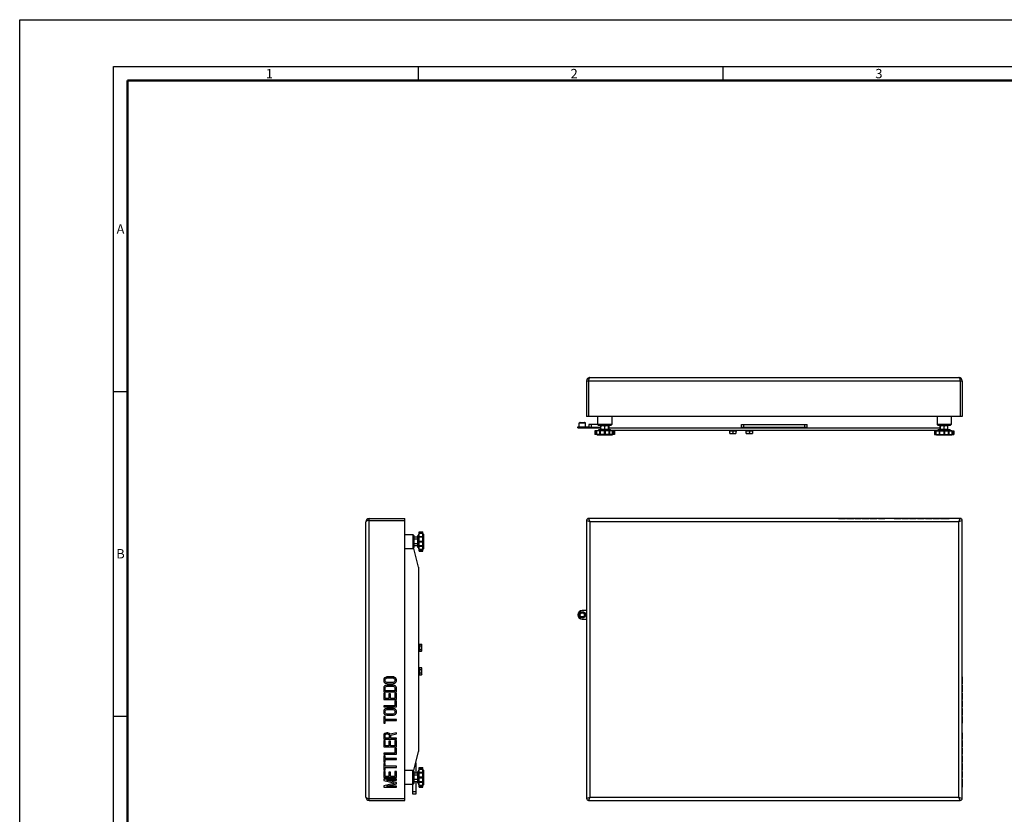
# Model space of a CAD drawing. Units: millimetres. Extents: x 0 to 4200, y 0 to 2970.
# Drawn here: x 0 to 2100, y 1276 to 2970 of the extents above; entities that cross this region are included whole.
import ezdxf

# ---------------------------------------------------------------- set-up
doc = ezdxf.new("R2010")
doc.units = ezdxf.units.MM
doc.header["$LTSCALE"] = 10
doc.layers.add('00_COMPONENTS', color=7, linetype='Continuous')
doc.layers.add('AM_BOR', color=7, linetype='Continuous', lineweight=50)
doc.styles.add('Note', font='isocpeur.ttf')

# ---------------------------------------------------------------- blocks, each defined once
blk = doc.blocks.new('MT_ISO_A3')
at = {"layer": 'AM_BOR', "lineweight": 25}
for p, q in [((20, 287), (410, 287)), ((20, 10), (20, 287)), ((85, 287), (85, 284)), ((150, 287), (150, 284)), ((20, 217.75), (23, 217.75)), ((20, 148.5), (23, 148.5))]:
    blk.add_line(p, q, dxfattribs=at)
at = {"layer": 'AM_BOR', "lineweight": 50}
for p, q in [((23, 284), (407, 284)), ((23, 13), (23, 284))]:
    blk.add_line(p, q, dxfattribs=at)
at = {"layer": 'Defpoints', "lineweight": 25}
for p, q in [((0, 0), (0, 297)), ((0, 297), (420, 297))]:
    blk.add_line(p, q, dxfattribs=at)
at = {"layer": 'AM_BOR', "lineweight": 25, "char_height": 2, "style": 'Note'}
for s, insert, attachment_point in [('\\fISOCPEUR|b0|i0;\\H2.0000;1', (52.5, 285.5), 4), ('\\fISOCPEUR|b0|i0;\\H2.0000;2', (117.5, 285.5), 4), ('\\fISOCPEUR|b0|i0;\\H2.0000;3', (182.5, 285.5), 4), ('\\fISOCPEUR|b0|i0;\\H2.0000;A', (21.5, 252.37), 5), ('\\fISOCPEUR|b0|i0;\\H2.0000;B', (21.5, 183.12), 5)]:
    blk.add_mtext(s, dxfattribs=dict(at, insert=insert, attachment_point=attachment_point))

msp = doc.modelspace()

# ---------------------------------------------------------------- linework, layer by layer
at = {"layer": '00_COMPONENTS', "color": 7, "linetype": 'Continuous'}
for p, q in [((1216.2, 2206.9), (2003.2, 2206.9)), ((1209.2, 2199.9), (1209.2, 2123.9)), ((2010.2, 2199.9), (2010.2, 2123.9)), ((2010.2, 2168.9), (2010.3, 2168.9)), ((2010.3, 2168.9), (2010.3, 2141.9)), ((2010.2, 2123.9), (1209.2, 2123.9)), ((1232.7, 2123.9), (1232.7, 2106.6)), ((1262.7, 2123.9), (1262.7, 2106.6)), ((1956.7, 2123.9), (1956.7, 2106.6)), ((1986.7, 2123.9), (1986.7, 2106.6)), ((2010.2, 2141.9), (2010.3, 2141.9)), ((1190.2, 2099.6), (1190.2, 2101.6)), ((1190.2, 2101.6), (1213.7, 2101.6)), ((1193, 2101.6), (1193, 2110.1)), ((1193.5, 2110.6), (1206, 2110.6)), ((1195.2, 2111.2), (1204.2, 2111.2)), ((1206.5, 2101.6), (1206.5, 2110.1)), ((1213.7, 2106.6), (1213.7, 2100.6)), ((1262.7, 2106.6), (1213.7, 2106.6)), ((1239.7, 2100.6), (1213.7, 2100.6)), ((1234.7, 2104.6), (1232.7, 2106.6)), ((1260.7, 2104.6), (1234.7, 2104.6)), ((1239.7, 2096.2), (1239.7, 2104.6)), ((1247.7, 2096.9), (1247.7, 2103.9)), ((1251.7, 2104.6), (1252.5, 2104.5)), ((1255.7, 2096.2), (1255.7, 2104.6)), ((1257.2, 2098), (1257.2, 2104.6)), ((1260.7, 2104.6), (1262.7, 2106.6)), ((1539.7, 2100.6), (1539.7, 2106.6)), ((1539.7, 2106.6), (1679.7, 2106.6)), ((1679.7, 2100.6), (1539.7, 2100.6)), ((1679.7, 2100.6), (1679.7, 2106.6)), ((1986.7, 2106.6), (1956.7, 2106.6)), ((1958.7, 2104.6), (1956.7, 2106.6)), ((1984.7, 2104.6), (1958.7, 2104.6)), ((1963.7, 2096.2), (1963.7, 2104.6)), ((1971.7, 2096.9), (1971.7, 2103.9)), ((1975.7, 2104.6), (1976.5, 2104.5)), ((1979.7, 2096.2), (1979.7, 2104.6)), ((1984.7, 2104.6), (1986.7, 2106.6)), ((1190.2, 2099.6), (1239.2, 2099.6)), ((1226.9, 2093.5), (1226.9, 2085.5)), ((1268.5, 2093.5), (1226.9, 2093.5)), ((1268.5, 2085.5), (1226.9, 2085.5)), ((1227.8, 2085.5), (1227.8, 2093.5)), ((1229.6, 2093.5), (1229.6, 2085.5)), ((1232, 2084.2), (1230.7, 2085.5)), ((1230.8, 2085.5), (1230.8, 2093.5)), ((1231.5, 2093.5), (1232.2, 2094.2)), ((1263.4, 2084.2), (1232, 2084.2)), ((1232.2, 2094.2), (1263.3, 2094.2)), ((1235.2, 2094.2), (1235.2, 2096.2)), ((1235.2, 2096.2), (1260.2, 2096.2)), ((1236.9, 2093.5), (1236.9, 2085.5)), ((1238.5, 2085.5), (1238.5, 2093.5)), ((1246.9, 2093.5), (1246.9, 2085.5)), ((1248.5, 2093.5), (1248.5, 2085.5)), ((1257, 2085.5), (1257, 2093.5)), ((1257.2, 2096.2), (1257.2, 2098)), ((1258.5, 2085.5), (1258.5, 2093.5)), ((1260.2, 2094.2), (1260.2, 2096.2)), ((1260.2, 2094.6), (1959.2, 2094.6)), ((1264, 2093.5), (1263.3, 2094.2)), ((1263.4, 2084.2), (1264.7, 2085.5)), ((1264.7, 2085.5), (1264.7, 2093.5)), ((1265.9, 2085.5), (1265.9, 2093.5)), ((1267.7, 2085.5), (1267.7, 2093.5)), ((1268.5, 2093.5), (1268.5, 2085.5)), ((1513.2, 2093), (1513.2, 2094.6)), ((1513.2, 2093), (1529.2, 2093)), ((1515.4, 2093), (1514.7, 2092.3)), ((1514.7, 2087.7), (1514.7, 2092.3)), ((1527.7, 2092.3), (1514.7, 2092.3)), ((1514.7, 2087.7), (1527.7, 2087.7)), ((1521.2, 2092.3), (1521.2, 2088.3)), ((1527.1, 2093), (1527.7, 2092.3)), ((1527.7, 2092.3), (1527.7, 2087.7)), ((1529.2, 2093), (1529.2, 2094.6)), ((1548.2, 2093), (1548.2, 2094.6)), ((1548.2, 2093), (1564.2, 2093)), ((1550.4, 2093), (1549.7, 2092.3)), ((1562.7, 2092.3), (1549.7, 2092.3)), ((1549.7, 2087.7), (1549.7, 2092.3)), ((1549.7, 2087.7), (1562.7, 2087.7)), ((1556.2, 2092.3), (1556.2, 2088.3)), ((1562.1, 2093), (1562.7, 2092.3)), ((1562.7, 2092.3), (1562.7, 2087.7)), ((1564.2, 2093), (1564.2, 2094.6)), ((1950.9, 2093.5), (1992.5, 2093.5)), ((1950.9, 2093.5), (1950.9, 2085.5)), ((1950.9, 2085.5), (1992.5, 2085.5)), ((1951.8, 2085.5), (1951.8, 2093.5)), ((1953.6, 2093.5), (1953.6, 2085.5)), ((1956, 2084.2), (1954.7, 2085.5)), ((1954.8, 2085.5), (1954.8, 2093.5)), ((1955.5, 2093.5), (1956.2, 2094.2)), ((1987.4, 2084.2), (1956, 2084.2)), ((1956.2, 2094.2), (1987.3, 2094.2)), ((1959.2, 2096.2), (1984.2, 2096.2)), ((1959.2, 2094.2), (1959.2, 2096.2)), ((1960.9, 2093.5), (1960.9, 2085.5)), ((1962.5, 2085.5), (1962.5, 2093.5)), ((1970.9, 2093.5), (1970.9, 2085.5)), ((1972.5, 2093.5), (1972.5, 2085.5)), ((1981, 2085.5), (1981, 2093.5)), ((1982.5, 2085.5), (1982.5, 2093.5)), ((1984.2, 2094.2), (1984.2, 2096.2)), ((1988, 2093.5), (1987.3, 2094.2)), ((1987.4, 2084.2), (1988.7, 2085.5)), ((1988.7, 2085.5), (1988.7, 2093.5)), ((1989.9, 2085.5), (1989.9, 2093.5)), ((1991.7, 2085.5), (1991.7, 2093.5)), ((1992.5, 2093.5), (1992.5, 2085.5)), ((738.4, 1312.4), (738.4, 1899.4)), ((745.4, 1906.4), (821.4, 1906.4)), ((776.4, 1906.4), (776.4, 1906.5)), ((776.4, 1906.5), (803.4, 1906.5)), ((803.4, 1906.4), (803.4, 1906.5)), ((821.4, 1305.4), (821.4, 1906.4)), ((1209.2, 1902.4), (1209.2, 1309.4)), ((2006.2, 1906.4), (1213.2, 1906.4)), ((1746.2, 1906.4), (1746.2, 1906.5)), ((1746.2, 1906.5), (1761.1, 1906.5)), ((1746.5, 1906.4), (1746.5, 1906.5)), ((1746.9, 1906.4), (1746.9, 1906.5)), ((1747.7, 1906.4), (1747.7, 1906.5)), ((1749.3, 1906.4), (1749.3, 1906.5)), ((1750.8, 1906.4), (1750.8, 1906.5)), ((1752.6, 1906.4), (1752.6, 1906.5)), ((1755.6, 1906.4), (1755.6, 1906.5)), ((1757.4, 1906.4), (1757.4, 1906.5)), ((1758.8, 1906.4), (1758.8, 1906.5)), ((1760.2, 1906.4), (1760.2, 1906.5)), ((1760.8, 1906.4), (1760.8, 1906.5)), ((1761.1, 1906.4), (1761.1, 1906.5)), ((1763.7, 1906.4), (1763.7, 1906.5)), ((1763.7, 1906.5), (1779, 1906.5)), ((1764, 1906.4), (1764, 1906.5)), ((1764.5, 1906.4), (1764.5, 1906.5)), ((1765.3, 1906.4), (1765.3, 1906.5)), ((1766.8, 1906.4), (1766.8, 1906.5)), ((1768.3, 1906.4), (1768.3, 1906.5)), ((1770.2, 1906.4), (1770.2, 1906.5)), ((1779, 1906.4), (1779, 1906.5)), ((1780.9, 1906.4), (1780.9, 1906.5)), ((1780.9, 1906.5), (1795, 1906.5)), ((1781.1, 1906.4), (1781.1, 1906.5)), ((1781.8, 1906.4), (1781.8, 1906.5)), ((1781.9, 1906.4), (1781.9, 1906.5)), ((1795, 1906.4), (1795, 1906.5)), ((1797, 1906.4), (1797, 1906.5)), ((1797, 1906.5), (1811.1, 1906.5)), ((1797.2, 1906.4), (1797.2, 1906.5)), ((1808.1, 1906.4), (1808.1, 1906.5)), ((1808.9, 1906.4), (1808.9, 1906.5)), ((1811.1, 1906.4), (1811.1, 1906.5)), ((1813.4, 1906.4), (1813.4, 1906.5)), ((1813.4, 1906.5), (1828.4, 1906.5)), ((1813.7, 1906.4), (1813.7, 1906.5)), ((1814.2, 1906.4), (1814.2, 1906.5)), ((1815, 1906.4), (1815, 1906.5)), ((1816.6, 1906.4), (1816.6, 1906.5)), ((1818.1, 1906.4), (1818.1, 1906.5)), ((1819.9, 1906.4), (1819.9, 1906.5)), ((1822.8, 1906.4), (1822.8, 1906.5)), ((1824.6, 1906.4), (1824.6, 1906.5)), ((1826.1, 1906.4), (1826.1, 1906.5)), ((1827.4, 1906.4), (1827.4, 1906.5)), ((1828.1, 1906.4), (1828.1, 1906.5)), ((1828.4, 1906.4), (1828.4, 1906.5)), ((1831.5, 1906.4), (1831.5, 1906.5)), ((1831.5, 1906.5), (1845.5, 1906.5)), ((1831.6, 1906.4), (1831.6, 1906.5)), ((1845.5, 1906.4), (1845.5, 1906.5)), ((1865, 1906.4), (1865, 1906.5)), ((1865, 1906.5), (1879.9, 1906.5)), ((1866, 1906.4), (1866, 1906.5)), ((1866.1, 1906.4), (1866.1, 1906.5)), ((1866.6, 1906.4), (1866.6, 1906.5)), ((1867.7, 1906.4), (1867.7, 1906.5)), ((1869.3, 1906.4), (1869.3, 1906.5)), ((1871.1, 1906.4), (1871.1, 1906.5)), ((1879.9, 1906.4), (1879.9, 1906.5)), ((1881.9, 1906.4), (1881.9, 1906.5)), ((1881.9, 1906.5), (1896, 1906.5)), ((1882, 1906.4), (1882, 1906.5)), ((1882.7, 1906.4), (1882.7, 1906.5)), ((1882.8, 1906.4), (1882.8, 1906.5)), ((1896, 1906.4), (1896, 1906.5)), ((1897.9, 1906.4), (1897.9, 1906.5)), ((1897.9, 1906.5), (1912, 1906.5)), ((1898.1, 1906.4), (1898.1, 1906.5)), ((1909, 1906.4), (1909, 1906.5)), ((1909.9, 1906.4), (1909.9, 1906.5)), ((1912, 1906.4), (1912, 1906.5)), ((1914.9, 1906.5), (1928.9, 1906.5)), ((1914.9, 1906.4), (1914.9, 1906.5)), ((1915, 1906.4), (1915, 1906.5)), ((1928.9, 1906.4), (1928.9, 1906.5)), ((1931.7, 1906.5), (1945.7, 1906.5)), ((1931.7, 1906.4), (1931.7, 1906.5)), ((1931.8, 1906.4), (1931.8, 1906.5)), ((1945.7, 1906.4), (1945.7, 1906.5)), ((1947.7, 1906.5), (1961.8, 1906.5)), ((1947.7, 1906.4), (1947.7, 1906.5)), ((1947.8, 1906.4), (1947.8, 1906.5)), ((1948.5, 1906.4), (1948.5, 1906.5)), ((1948.6, 1906.4), (1948.6, 1906.5)), ((1961.8, 1906.4), (1961.8, 1906.5)), ((1963.8, 1906.5), (1982.2, 1906.5)), ((1963.8, 1906.4), (1963.8, 1906.5)), ((1964.7, 1906.4), (1964.7, 1906.5)), ((1968, 1906.4), (1968, 1906.5)), ((1972.6, 1906.4), (1972.6, 1906.5)), ((1979, 1906.4), (1979, 1906.5)), ((1982.2, 1906.4), (1982.2, 1906.5)), ((2010.2, 1309.4), (2010.2, 1902.4)), ((821.4, 1872.4), (838.7, 1872.4)), ((838.7, 1872.4), (838.7, 1842.4)), ((840.7, 1870.4), (838.7, 1872.4)), ((840.7, 1870.4), (840.7, 1844.4)), ((849.1, 1844.9), (849.1, 1869.9)), ((851.1, 1869.9), (849.1, 1869.9)), ((851.1, 1872.9), (851.8, 1873.6)), ((851.1, 1841.8), (851.1, 1872.9)), ((851.8, 1836.6), (851.8, 1878.2)), ((851.8, 1878.2), (859.8, 1878.2)), ((859.8, 1877.3), (851.8, 1877.3)), ((851.8, 1875.5), (859.8, 1875.5)), ((859.8, 1874.3), (851.8, 1874.3)), ((859.8, 1836.6), (859.8, 1878.2)), ((859.8, 1874.4), (861.1, 1873.1)), ((861.1, 1873.1), (861.1, 1841.7)), ((841.4, 1866.6), (840.7, 1865.4)), ((841.4, 1848.1), (840.7, 1849.4)), ((848.4, 1866.6), (841.4, 1866.6)), ((848.4, 1862), (841.4, 1862)), ((848.4, 1852.7), (841.4, 1852.7)), ((848.4, 1848.1), (841.4, 1848.1)), ((848.4, 1866.6), (849.1, 1865.4)), ((848.4, 1848.1), (849.1, 1849.4)), ((851.8, 1868.2), (859.8, 1868.2)), ((859.8, 1866.7), (851.8, 1866.7)), ((851.8, 1858.2), (859.8, 1858.2)), ((851.8, 1856.6), (859.8, 1856.6)), ((859.8, 1848.1), (851.8, 1848.1)), ((821.4, 1842.4), (840.7, 1842.4)), ((840.7, 1844.4), (838.7, 1842.4)), ((850.7, 1802.4), (840.7, 1842.4)), ((851.1, 1844.9), (849.1, 1844.9)), ((851.1, 1841.8), (851.8, 1841.1)), ((859.8, 1846.6), (851.8, 1846.6)), ((859.8, 1840.4), (851.8, 1840.4)), ((859.8, 1839.2), (851.8, 1839.2)), ((859.8, 1837.4), (851.8, 1837.4)), ((851.8, 1836.6), (859.8, 1836.6)), ((859.8, 1840.4), (861.1, 1841.7)), ((850.7, 1802.4), (850.7, 1409.4)), ((1209.2, 1710.4), (1199.7, 1710.4)), ((1199.7, 1691.4), (1209.2, 1691.4)), ((852.3, 1638.9), (850.7, 1638.9)), ((852.3, 1622.9), (852.3, 1638.9)), ((852.9, 1638.4), (857, 1638.4)), ((852.9, 1638.4), (852.9, 1623.3)), ((857.6, 1637.4), (857, 1638.4)), ((852.3, 1622.9), (850.7, 1622.9)), ((852.3, 1636.7), (852.9, 1637.4)), ((852.3, 1625), (852.9, 1624.4)), ((852.9, 1634.6), (857, 1634.6)), ((852.9, 1627.1), (857, 1627.1)), ((852.9, 1623.3), (857, 1623.3)), ((857.6, 1624.4), (857, 1623.3)), ((857.6, 1636.5), (857.5, 1636.9)), ((857.6, 1624.4), (857.6, 1637.4)), ((852.3, 1588.9), (850.7, 1588.9)), ((852.3, 1572.9), (852.3, 1588.9)), ((852.3, 1586.7), (852.9, 1587.4)), ((852.3, 1575), (852.9, 1574.4)), ((852.9, 1588.4), (857, 1588.4)), ((852.9, 1588.4), (852.9, 1573.3)), ((852.9, 1584.6), (857, 1584.6)), ((852.9, 1577.1), (857, 1577.1)), ((857.6, 1587.4), (857, 1588.4)), ((857.6, 1586.5), (857.5, 1586.9)), ((857.6, 1574.4), (857.6, 1587.4)), ((776.9, 1564.8), (776.4, 1563)), ((776.4, 1563), (776.4, 1560)), ((776.4, 1560), (776.9, 1558.2)), ((778.1, 1566.3), (776.9, 1564.8)), ((776.9, 1558.2), (778.1, 1556.8)), ((780.4, 1567.7), (778.1, 1566.3)), ((778.1, 1556.8), (780.4, 1555.3)), ((779.8, 1563), (780.4, 1564.4)), ((779.8, 1560), (779.8, 1563)), ((780.4, 1558.6), (779.8, 1560)), ((782.7, 1568.5), (780.4, 1567.7)), ((780.4, 1564.4), (781.5, 1565.5)), ((781.5, 1557.5), (780.4, 1558.6)), ((780.4, 1555.3), (782.7, 1554.6)), ((781.5, 1565.5), (783.3, 1566.3)), ((783.3, 1556.8), (781.5, 1557.5)), ((785.5, 1568.8), (782.7, 1568.5)), ((782.7, 1554.6), (785.5, 1554.2)), ((783.3, 1566.3), (785.5, 1566.6)), ((785.5, 1556.4), (783.3, 1556.8)), ((794.2, 1568.8), (785.5, 1568.8)), ((785.5, 1566.6), (794.2, 1566.6)), ((794.2, 1556.4), (785.5, 1556.4)), ((785.5, 1554.2), (794.2, 1554.2)), ((797, 1568.5), (794.2, 1568.8)), ((794.2, 1566.6), (796.5, 1566.3)), ((796.5, 1556.8), (794.2, 1556.4)), ((794.2, 1554.2), (797, 1554.6)), ((796.5, 1566.3), (798.2, 1565.5)), ((798.2, 1557.5), (796.5, 1556.8)), ((799.3, 1567.7), (797, 1568.5)), ((797, 1554.6), (799.3, 1555.3)), ((798.2, 1565.5), (799.3, 1564.4)), ((799.3, 1558.6), (798.2, 1557.5)), ((801.6, 1566.3), (799.3, 1567.7)), ((799.3, 1564.4), (799.9, 1563)), ((799.9, 1560), (799.3, 1558.6)), ((799.3, 1555.3), (801.6, 1556.8)), ((799.9, 1563), (799.9, 1560)), ((802.8, 1564.8), (801.6, 1566.3)), ((801.6, 1556.8), (802.8, 1558.2)), ((803.4, 1563), (802.8, 1564.8)), ((802.8, 1558.2), (803.4, 1560)), ((803.4, 1560), (803.4, 1563)), ((852.3, 1572.9), (850.7, 1572.9)), ((852.9, 1573.3), (857, 1573.3)), ((857.6, 1574.4), (857, 1573.3)), ((2010.2, 1568.8), (2010.3, 1568.8)), ((2010.2, 1568.5), (2010.3, 1568.5)), ((2010.2, 1567.7), (2010.3, 1567.7)), ((2010.2, 1566.3), (2010.3, 1566.3)), ((2010.2, 1564.8), (2010.3, 1564.8)), ((2010.2, 1563), (2010.3, 1563)), ((2010.2, 1560), (2010.3, 1560)), ((2010.2, 1558.2), (2010.3, 1558.2)), ((2010.2, 1556.8), (2010.3, 1556.8)), ((2010.2, 1555.3), (2010.3, 1555.3)), ((2010.2, 1554.6), (2010.3, 1554.6)), ((2010.2, 1554.2), (2010.3, 1554.2)), ((2010.3, 1568.8), (2010.3, 1554.2)), ((776.9, 1547.2), (776.4, 1545.4)), ((776.4, 1545.4), (776.4, 1536.6)), ((776.4, 1536.6), (803.4, 1536.6)), ((779.8, 1533.7), (776.4, 1533.7)), ((776.4, 1533.7), (776.4, 1520.6)), ((778.1, 1548.7), (776.9, 1547.2)), ((780.4, 1550.2), (778.1, 1548.7)), ((779.8, 1545.4), (780.4, 1546.9)), ((779.8, 1538.8), (779.8, 1545.4)), ((799.9, 1538.8), (779.8, 1538.8)), ((779.8, 1522.7), (779.8, 1533.7)), ((782.7, 1550.9), (780.4, 1550.2)), ((780.4, 1546.9), (781.5, 1548)), ((781.5, 1548), (783.3, 1548.7)), ((785.5, 1551.3), (782.7, 1550.9)), ((783.3, 1548.7), (785.5, 1549.1)), ((794.2, 1551.3), (785.5, 1551.3)), ((785.5, 1549.1), (794.2, 1549.1)), ((797, 1550.9), (794.2, 1551.3)), ((794.2, 1549.1), (796.5, 1548.7)), ((796.5, 1548.7), (798.2, 1548)), ((799.3, 1550.2), (797, 1550.9)), ((798.2, 1548), (799.3, 1546.9)), ((801.6, 1548.7), (799.3, 1550.2)), ((799.3, 1546.9), (799.9, 1545.4)), ((799.9, 1545.4), (799.9, 1538.8)), ((803.4, 1533.7), (799.9, 1533.7)), ((799.9, 1533.7), (799.9, 1522.7)), ((802.8, 1547.2), (801.6, 1548.7)), ((803.4, 1545.4), (802.8, 1547.2)), ((803.4, 1536.6), (803.4, 1545.4)), ((803.4, 1520.6), (803.4, 1533.7)), ((2010.2, 1551.3), (2010.3, 1551.3)), ((2010.2, 1550.9), (2010.3, 1550.9)), ((2010.2, 1550.2), (2010.3, 1550.2)), ((2010.2, 1548.7), (2010.3, 1548.7)), ((2010.2, 1547.2), (2010.3, 1547.2)), ((2010.2, 1545.4), (2010.3, 1545.4)), ((2010.2, 1536.6), (2010.3, 1536.6)), ((2010.2, 1533.7), (2010.3, 1533.7)), ((2010.3, 1551.3), (2010.3, 1536.6)), ((2010.3, 1533.7), (2010.3, 1520.6)), ((776.4, 1520.6), (803.4, 1520.6)), ((787.3, 1522.7), (779.8, 1522.7)), ((790.7, 1532.3), (787.3, 1532.3)), ((787.3, 1532.3), (787.3, 1522.7)), ((790.7, 1522.7), (790.7, 1532.3)), ((799.9, 1522.7), (790.7, 1522.7)), ((803.4, 1517.6), (799.9, 1517.6)), ((799.9, 1517.6), (799.9, 1506.7)), ((803.4, 1504.5), (803.4, 1517.6)), ((2010.2, 1520.6), (2010.3, 1520.6)), ((2010.2, 1517.6), (2010.3, 1517.6)), ((2010.3, 1517.6), (2010.3, 1504.5)), ((799.9, 1506.7), (776.4, 1506.7)), ((776.4, 1506.7), (776.4, 1504.5)), ((776.4, 1504.5), (803.4, 1504.5)), ((776.9, 1497.5), (776.4, 1495.7)), ((776.4, 1495.7), (776.4, 1492.8)), ((776.4, 1492.8), (776.9, 1490.9)), ((778.1, 1499), (776.9, 1497.5)), ((780.4, 1500.4), (778.1, 1499)), ((779.8, 1495.7), (780.4, 1497.2)), ((779.8, 1492.8), (779.8, 1495.7)), ((780.4, 1491.3), (779.8, 1492.8)), ((782.7, 1501.2), (780.4, 1500.4)), ((780.4, 1497.2), (781.5, 1498.3)), ((781.5, 1490.2), (780.4, 1491.3)), ((781.5, 1498.3), (783.3, 1499)), ((785.5, 1501.5), (782.7, 1501.2)), ((783.3, 1499), (785.5, 1499.3)), ((794.2, 1501.5), (785.5, 1501.5)), ((785.5, 1499.3), (794.2, 1499.3)), ((797, 1501.2), (794.2, 1501.5)), ((794.2, 1499.3), (796.5, 1499)), ((796.5, 1499), (798.2, 1498.3)), ((799.3, 1500.4), (797, 1501.2)), ((798.2, 1498.3), (799.3, 1497.2)), ((799.3, 1491.3), (798.2, 1490.2)), ((801.6, 1499), (799.3, 1500.4)), ((799.3, 1497.2), (799.9, 1495.7)), ((799.9, 1492.8), (799.3, 1491.3)), ((799.9, 1495.7), (799.9, 1492.8)), ((802.8, 1497.5), (801.6, 1499)), ((803.4, 1495.7), (802.8, 1497.5)), ((802.8, 1490.9), (803.4, 1492.8)), ((803.4, 1492.8), (803.4, 1495.7)), ((2010.2, 1506.7), (2010.3, 1506.7)), ((2010.2, 1504.5), (2010.3, 1504.5)), ((2010.2, 1501.5), (2010.3, 1501.5)), ((2010.2, 1501.2), (2010.3, 1501.2)), ((2010.2, 1500.4), (2010.3, 1500.4)), ((2010.2, 1499), (2010.3, 1499)), ((2010.2, 1497.5), (2010.3, 1497.5)), ((2010.2, 1495.7), (2010.3, 1495.7)), ((2010.2, 1492.8), (2010.3, 1492.8)), ((2010.3, 1501.5), (2010.3, 1486.9)), ((779.2, 1484), (776.4, 1484)), ((776.4, 1484), (776.4, 1470.1)), ((776.4, 1470.1), (779.2, 1470.1)), ((776.9, 1490.9), (778.1, 1489.5)), ((778.1, 1489.5), (780.4, 1488)), ((779.2, 1478.1), (779.2, 1484)), ((803.4, 1478.1), (779.2, 1478.1)), ((779.2, 1475.9), (803.4, 1475.9)), ((779.2, 1470.1), (779.2, 1475.9)), ((780.4, 1488), (782.7, 1487.3)), ((783.3, 1489.5), (781.5, 1490.2)), ((782.7, 1487.3), (785.5, 1486.9)), ((785.5, 1489.1), (783.3, 1489.5)), ((794.2, 1489.1), (785.5, 1489.1)), ((785.5, 1486.9), (794.2, 1486.9)), ((796.5, 1489.5), (794.2, 1489.1)), ((794.2, 1486.9), (797, 1487.3)), ((798.2, 1490.2), (796.5, 1489.5)), ((797, 1487.3), (799.3, 1488)), ((799.3, 1488), (801.6, 1489.5)), ((801.6, 1489.5), (802.8, 1490.9)), ((803.4, 1475.9), (803.4, 1478.1)), ((2010.2, 1490.9), (2010.3, 1490.9)), ((2010.2, 1489.5), (2010.3, 1489.5)), ((2010.2, 1488), (2010.3, 1488)), ((2010.2, 1487.3), (2010.3, 1487.3)), ((2010.2, 1486.9), (2010.3, 1486.9)), ((2010.2, 1484), (2010.3, 1484)), ((2010.2, 1470.1), (2010.3, 1470.1)), ((2010.3, 1484), (2010.3, 1470.1)), ((782.7, 1449.3), (781, 1448.9)), ((785, 1449.3), (782.7, 1449.3)), ((786.7, 1448.9), (785, 1449.3)), ((803.4, 1449.6), (790.1, 1446.3)), ((803.4, 1447.1), (803.4, 1449.6)), ((2010.2, 1449.6), (2010.3, 1449.6)), ((2010.2, 1449.3), (2010.3, 1449.3)), ((2010.3, 1449.6), (2010.3, 1435.7)), ((776.9, 1446.3), (776.4, 1444.5)), ((776.4, 1444.5), (776.4, 1435.7)), ((776.4, 1435.7), (803.4, 1435.7)), ((779.8, 1432.8), (776.4, 1432.8)), ((776.4, 1432.8), (776.4, 1419.6)), ((778.7, 1447.8), (776.9, 1446.3)), ((781, 1448.9), (778.7, 1447.8)), ((779.2, 1444.9), (779.8, 1446)), ((779.2, 1437.9), (779.2, 1444.9)), ((787.8, 1437.9), (779.2, 1437.9)), ((779.8, 1446), (781, 1446.7)), ((779.8, 1421.8), (779.8, 1432.8)), ((781, 1446.7), (782.7, 1447.1)), ((782.7, 1447.1), (784.4, 1447.1)), ((784.4, 1447.1), (786.1, 1446.7)), ((786.1, 1446.7), (787.3, 1446)), ((789, 1447.8), (786.7, 1448.9)), ((787.3, 1446), (787.8, 1444.9)), ((790.7, 1431.3), (787.3, 1431.3)), ((787.3, 1431.3), (787.3, 1421.8)), ((787.8, 1444.9), (787.8, 1437.9)), ((790.1, 1446.3), (789, 1447.8)), ((790.7, 1421.8), (790.7, 1431.3)), ((791.3, 1444.1), (803.4, 1447.1)), ((791.3, 1437.9), (791.3, 1444.1)), ((803.4, 1437.9), (791.3, 1437.9)), ((803.4, 1432.8), (799.9, 1432.8)), ((799.9, 1432.8), (799.9, 1421.8)), ((803.4, 1435.7), (803.4, 1437.9)), ((803.4, 1419.6), (803.4, 1432.8)), ((2010.2, 1448.9), (2010.3, 1448.9)), ((2010.2, 1447.8), (2010.3, 1447.8)), ((2010.2, 1446.3), (2010.3, 1446.3)), ((2010.2, 1444.5), (2010.3, 1444.5)), ((2010.2, 1435.7), (2010.3, 1435.7)), ((2010.2, 1432.8), (2010.3, 1432.8)), ((2010.3, 1432.8), (2010.3, 1419.6)), ((776.4, 1419.6), (803.4, 1419.6)), ((787.3, 1421.8), (779.8, 1421.8)), ((799.9, 1421.8), (790.7, 1421.8)), ((803.4, 1416.7), (799.9, 1416.7)), ((799.9, 1416.7), (799.9, 1405.7)), ((803.4, 1403.6), (803.4, 1416.7)), ((840.7, 1369.4), (850.7, 1409.4)), ((2010.2, 1419.6), (2010.3, 1419.6)), ((2010.2, 1416.7), (2010.3, 1416.7)), ((2010.3, 1416.7), (2010.3, 1403.6)), ((799.9, 1405.7), (776.4, 1405.7)), ((776.4, 1405.7), (776.4, 1403.6)), ((776.4, 1403.6), (803.4, 1403.6)), ((779.2, 1400.6), (776.4, 1400.6)), ((776.4, 1400.6), (776.4, 1386.7)), ((776.4, 1386.7), (779.2, 1386.7)), ((779.2, 1394.8), (779.2, 1400.6)), ((803.4, 1394.8), (779.2, 1394.8)), ((779.2, 1392.6), (803.4, 1392.6)), ((779.2, 1386.7), (779.2, 1392.6)), ((803.4, 1392.6), (803.4, 1394.8)), ((2010.2, 1405.7), (2010.3, 1405.7)), ((2010.2, 1403.6), (2010.3, 1403.6)), ((2010.2, 1400.6), (2010.3, 1400.6)), ((2010.2, 1386.7), (2010.3, 1386.7)), ((2010.3, 1400.6), (2010.3, 1386.7)), ((779.2, 1383.8), (776.4, 1383.8)), ((776.4, 1383.8), (776.4, 1369.9)), ((776.4, 1369.9), (779.2, 1369.9)), ((779.8, 1367), (776.4, 1367)), ((776.4, 1367), (776.4, 1353.8)), ((779.2, 1378), (779.2, 1383.8)), ((803.4, 1378), (779.2, 1378)), ((779.2, 1375.8), (803.4, 1375.8)), ((779.2, 1369.9), (779.2, 1375.8)), ((779.8, 1356), (779.8, 1367)), ((790.7, 1365.5), (787.3, 1365.5)), ((787.3, 1365.5), (787.3, 1356)), ((790.7, 1356), (790.7, 1365.5)), ((803.4, 1367), (799.9, 1367)), ((799.9, 1367), (799.9, 1356)), ((803.4, 1375.8), (803.4, 1378)), ((803.4, 1353.8), (803.4, 1367)), ((840.7, 1369.4), (821.4, 1369.4)), ((840.7, 1367.4), (838.7, 1369.4)), ((838.7, 1318.9), (838.7, 1369.4)), ((840.7, 1367.4), (840.7, 1341.4)), ((844.7, 1385.4), (844.7, 1363.6)), ((851.1, 1366.9), (849.1, 1366.9)), ((849.1, 1341.9), (849.1, 1366.9)), ((851.1, 1369.9), (851.8, 1370.6)), ((851.1, 1338.8), (851.1, 1369.9)), ((851.8, 1375.2), (859.8, 1375.2)), ((851.8, 1333.6), (851.8, 1375.2)), ((859.8, 1374.3), (851.8, 1374.3)), ((851.8, 1372.5), (859.8, 1372.5)), ((859.8, 1371.3), (851.8, 1371.3)), ((851.8, 1365.2), (859.8, 1365.2)), ((859.8, 1333.6), (859.8, 1375.2)), ((859.8, 1371.4), (861.1, 1370.1)), ((861.1, 1370.1), (861.1, 1338.7)), ((2010.2, 1383.8), (2010.3, 1383.8)), ((2010.2, 1369.9), (2010.3, 1369.9)), ((2010.2, 1367), (2010.3, 1367)), ((2010.3, 1383.8), (2010.3, 1369.9)), ((2010.3, 1367), (2010.3, 1353.8)), ((776.4, 1353.8), (803.4, 1353.8)), ((803.4, 1350.9), (776.4, 1350.9)), ((776.4, 1350.9), (776.4, 1347.6)), ((776.4, 1347.6), (800.5, 1342.1)), ((787.3, 1356), (779.8, 1356)), ((782.1, 1348.7), (803.4, 1348.7)), ((803.4, 1343.6), (782.1, 1348.7)), ((799.9, 1356), (790.7, 1356)), ((803.4, 1348.7), (803.4, 1350.9)), ((841.4, 1363.6), (840.7, 1362.4)), ((841.4, 1345.1), (840.7, 1346.4)), ((848.4, 1363.6), (841.4, 1363.6)), ((848.4, 1359), (841.4, 1359)), ((848.4, 1349.7), (841.4, 1349.7)), ((848.4, 1345.1), (841.4, 1345.1)), ((844.7, 1345.1), (844.7, 1318.9)), ((848.4, 1363.6), (849.1, 1362.4)), ((848.4, 1345.1), (849.1, 1346.4)), ((859.8, 1363.7), (851.8, 1363.7)), ((851.8, 1355.2), (859.8, 1355.2)), ((851.8, 1353.6), (859.8, 1353.6)), ((859.8, 1345.1), (851.8, 1345.1)), ((2010.2, 1353.8), (2010.3, 1353.8)), ((2010.2, 1350.9), (2010.3, 1350.9)), ((2010.2, 1347.6), (2010.3, 1347.6)), ((2010.3, 1350.9), (2010.3, 1333.4)), ((800.5, 1342.1), (776.4, 1336.6)), ((776.4, 1336.6), (776.4, 1333.4)), ((776.4, 1333.4), (803.4, 1333.4)), ((782.1, 1335.5), (803.4, 1340.7)), ((803.4, 1335.5), (782.1, 1335.5)), ((803.4, 1340.7), (803.4, 1343.6)), ((803.4, 1333.4), (803.4, 1335.5)), ((838.7, 1339.4), (821.4, 1339.4)), ((840.7, 1341.4), (838.7, 1339.4)), ((851.1, 1341.9), (849.1, 1341.9)), ((851.1, 1338.8), (851.8, 1338.1)), ((859.8, 1343.6), (851.8, 1343.6)), ((859.8, 1337.4), (851.8, 1337.4)), ((859.8, 1336.2), (851.8, 1336.2)), ((859.8, 1334.4), (851.8, 1334.4)), ((851.8, 1333.6), (859.8, 1333.6)), ((859.8, 1337.4), (861.1, 1338.7)), ((2010.2, 1342.1), (2010.3, 1342.1)), ((2010.2, 1336.6), (2010.3, 1336.6)), ((2010.2, 1333.4), (2010.3, 1333.4)), ((745.4, 1305.4), (821.4, 1305.4)), ((844.7, 1318.9), (838.7, 1318.9)), ((1213.2, 1305.4), (2006.2, 1305.4))]:
    msp.add_line(p, q, dxfattribs=at)
at = {"layer": '00_COMPONENTS', "color": 9, "linetype": 'Continuous'}
for p, q in [((1209.2, 2199.9), (2010.2, 2199.9)), ((1213.2, 2199.9), (1213.2, 2123.9)), ((2006.2, 2199.9), (2006.2, 2123.9)), ((1193, 2110.1), (1206.5, 2110.1)), ((1199.7, 2099.6), (1199.7, 2101.6)), ((1218.7, 2106.6), (1218.7, 2100.6)), ((1544.7, 2100.6), (1544.7, 2106.6)), ((1674.7, 2100.6), (1674.7, 2106.6)), ((1255.7, 2099.6), (1963.7, 2099.6)), ((745.4, 1305.4), (745.4, 1906.4)), ((745.4, 1902.4), (821.4, 1902.4)), ((1216.2, 1899.4), (1209.2, 1902.4)), ((1213.2, 1906.4), (1216.2, 1899.4)), ((1216.2, 1899.4), (1216.2, 1312.4)), ((2003.2, 1899.4), (1216.2, 1899.4)), ((2003.2, 1899.4), (2006.2, 1906.4)), ((2010.2, 1902.4), (2003.2, 1899.4)), ((2003.2, 1312.4), (2003.2, 1899.4)), ((844.7, 1323.9), (838.7, 1323.9)), ((745.4, 1309.4), (821.4, 1309.4)), ((1209.2, 1309.4), (1216.2, 1312.4)), ((1216.2, 1312.4), (1213.2, 1305.4)), ((1216.2, 1312.4), (2003.2, 1312.4)), ((2003.2, 1312.4), (2010.2, 1309.4)), ((2006.2, 1305.4), (2003.2, 1312.4))]:
    msp.add_line(p, q, dxfattribs=at)
for points in [[(1216.2, 2206.9), (1215.9, 2206.9), (1215.6, 2206.7), (1215.3, 2206.6), (1215.1, 2206.3), (1214.8, 2206), (1214.5, 2205.6), (1214.3, 2205.2), (1214.1, 2204.7), (1213.9, 2204.2), (1213.7, 2203.6), (1213.6, 2203.1), (1213.5, 2202.4), (1213.4, 2201.8), (1213.3, 2201.2), (1213.3, 2200.5), (1213.2, 2199.9)], [(2006.2, 2199.9), (2006.2, 2200.5), (2006.2, 2201.2), (2006.1, 2201.8), (2006, 2202.4), (2005.9, 2203.1), (2005.8, 2203.6), (2005.6, 2204.2), (2005.4, 2204.7), (2005.2, 2205.2), (2005, 2205.6), (2004.7, 2206), (2004.4, 2206.3), (2004.2, 2206.6), (2003.9, 2206.7), (2003.6, 2206.9), (2003.2, 2206.9)], [(745.4, 1902.4), (744.7, 1902.3), (744.1, 1902.3), (743.4, 1902.2), (742.8, 1902.1), (742.2, 1902), (741.6, 1901.9), (741.1, 1901.7), (740.5, 1901.5), (740.1, 1901.3), (739.6, 1901.1), (739.3, 1900.8), (738.9, 1900.6), (738.7, 1900.3), (738.5, 1900), (738.4, 1899.7), (738.4, 1899.4)], [(738.4, 1312.4), (738.4, 1312), (738.5, 1311.7), (738.7, 1311.4), (738.9, 1311.2), (739.3, 1310.9), (739.6, 1310.6), (740.1, 1310.4), (740.5, 1310.2), (741.1, 1310), (741.6, 1309.8), (742.2, 1309.7), (742.8, 1309.6), (743.4, 1309.5), (744.1, 1309.4), (744.7, 1309.4), (745.4, 1309.4)]]:
    msp.add_lwpolyline(points, dxfattribs=at)
at = {"layer": '00_COMPONENTS', "color": 7, "linetype": 'Continuous'}
for points in [[(1239.7, 2103.9), (1240.6, 2104.1), (1241.4, 2104.3), (1242.2, 2104.5)], [(1242.2, 2104.5), (1243, 2104.5), (1243.7, 2104.6)], [(1243.7, 2104.6), (1244.5, 2104.5), (1245.3, 2104.5), (1246.1, 2104.3), (1246.9, 2104.1), (1247.7, 2103.9)], [(1247.7, 2103.9), (1248.6, 2104.1), (1249.4, 2104.3), (1250.2, 2104.5), (1251, 2104.5), (1251.7, 2104.6)], [(1252.5, 2104.5), (1253.3, 2104.5), (1254.1, 2104.3), (1254.9, 2104.1), (1255.7, 2103.9)], [(1962.2, 2104.6), (1962.2, 2098), (1962.2, 2096.2)], [(1963.7, 2103.9), (1964.6, 2104.1), (1965.4, 2104.3), (1966.2, 2104.5)], [(1966.2, 2104.5), (1967, 2104.5), (1967.7, 2104.6)], [(1967.7, 2104.6), (1968.5, 2104.5), (1969.3, 2104.5), (1970.1, 2104.3), (1970.9, 2104.1), (1971.7, 2103.9)], [(1971.7, 2103.9), (1972.6, 2104.1), (1973.4, 2104.3), (1974.2, 2104.5), (1975, 2104.5), (1975.7, 2104.6)], [(1976.5, 2104.5), (1977.3, 2104.5), (1978.1, 2104.3), (1978.9, 2104.1), (1979.7, 2103.9)], [(1243.7, 2096.2), (1243, 2096.2), (1242.2, 2096.3), (1241.4, 2096.4), (1240.6, 2096.6), (1239.7, 2096.9)], [(1247.7, 2096.9), (1246.9, 2096.6), (1246.1, 2096.4), (1245.3, 2096.3), (1244.5, 2096.2), (1243.7, 2096.2)], [(1251.7, 2096.2), (1251, 2096.2), (1250.2, 2096.3), (1249.4, 2096.4), (1248.6, 2096.6), (1247.7, 2096.9)], [(1255.7, 2096.9), (1254.9, 2096.6), (1254.1, 2096.4), (1253.3, 2096.3), (1252.5, 2096.2), (1251.7, 2096.2)], [(1514.7, 2088.3), (1515.6, 2088), (1516.4, 2087.8), (1517.2, 2087.7), (1518, 2087.7)], [(1518, 2087.7), (1518.8, 2087.7), (1519.6, 2087.8), (1520.4, 2088), (1521.2, 2088.3)], [(1521.2, 2088.3), (1521.9, 2088.1), (1522.6, 2087.9), (1523.2, 2087.8), (1523.9, 2087.7), (1524.5, 2087.7)], [(1524.5, 2087.7), (1525.1, 2087.7), (1525.8, 2087.8), (1526.4, 2087.9), (1527.1, 2088.1), (1527.7, 2088.3)], [(1549.7, 2088.3), (1550.6, 2088), (1551.4, 2087.8), (1552.2, 2087.7), (1553, 2087.7)], [(1553, 2087.7), (1553.8, 2087.7), (1554.6, 2087.8), (1555.4, 2088), (1556.2, 2088.3)], [(1556.2, 2088.3), (1556.9, 2088.1), (1557.6, 2087.9), (1558.2, 2087.8), (1558.9, 2087.7), (1559.5, 2087.7)], [(1559.5, 2087.7), (1560.1, 2087.7), (1560.8, 2087.8), (1561.4, 2087.9), (1562.1, 2088.1), (1562.7, 2088.3)], [(1967.7, 2096.2), (1967, 2096.2), (1966.2, 2096.3), (1965.4, 2096.4), (1964.6, 2096.6), (1963.7, 2096.9)], [(1971.7, 2096.9), (1970.9, 2096.6), (1970.1, 2096.4), (1969.3, 2096.3), (1968.5, 2096.2), (1967.7, 2096.2)], [(1975.7, 2096.2), (1975, 2096.2), (1974.2, 2096.3), (1973.4, 2096.4), (1972.6, 2096.6), (1971.7, 2096.9)], [(1979.7, 2096.9), (1978.9, 2096.6), (1978.1, 2096.4), (1977.3, 2096.3), (1976.5, 2096.2), (1975.7, 2096.2)], [(840.7, 1864.3), (840.7, 1864.7), (840.8, 1865.2), (840.9, 1865.6), (841.1, 1866.1), (841.4, 1866.6)], [(841.4, 1862), (841.1, 1862.5), (840.9, 1862.9), (840.8, 1863.4), (840.7, 1863.8), (840.7, 1864.3)], [(840.7, 1857.4), (840.7, 1858.3), (840.8, 1859.2), (840.9, 1860.1), (841.1, 1861), (841.4, 1862)], [(841.4, 1852.7), (841.1, 1853.7), (840.9, 1854.6), (840.8, 1855.5), (840.7, 1856.4), (840.7, 1857.4)], [(840.7, 1850.4), (840.7, 1850.9), (840.8, 1851.3), (840.9, 1851.8), (841.1, 1852.3), (841.4, 1852.7)], [(841.4, 1848.1), (841.1, 1848.6), (840.9, 1849.1), (840.8, 1849.5), (840.7, 1850), (840.7, 1850.4)], [(848.4, 1866.6), (848.6, 1866.1), (848.8, 1865.6), (848.9, 1865.2), (849, 1864.7), (849.1, 1864.3)], [(849.1, 1864.3), (849, 1863.8), (848.9, 1863.4), (848.8, 1862.9), (848.6, 1862.5), (848.4, 1862)], [(848.4, 1862), (848.6, 1861), (848.8, 1860.1), (848.9, 1859.2), (849, 1858.3), (849.1, 1857.4)], [(849.1, 1857.4), (849, 1856.4), (848.9, 1855.5), (848.8, 1854.6), (848.6, 1853.7), (848.4, 1852.7)], [(848.4, 1852.7), (848.6, 1852.3), (848.8, 1851.8), (848.9, 1851.3), (849, 1850.9), (849.1, 1850.4)], [(849.1, 1850.4), (849, 1850), (848.9, 1849.5), (848.8, 1849.1), (848.6, 1848.6), (848.4, 1848.1)], [(857.5, 1636.9), (857.4, 1637.4), (857.2, 1637.9), (857, 1638.4)], [(857, 1634.6), (857.2, 1635.1), (857.4, 1635.6), (857.5, 1636), (857.6, 1636.5)], [(857.6, 1630.9), (857.5, 1631.8), (857.4, 1632.7), (857.2, 1633.6), (857, 1634.6)], [(857, 1627.1), (857.2, 1628.1), (857.4, 1629), (857.5, 1629.9), (857.6, 1630.9)], [(857.6, 1625.2), (857.5, 1625.6), (857.5, 1626), (857.4, 1626.3), (857.2, 1626.7), (857, 1627.1)], [(857, 1623.3), (857.2, 1623.7), (857.4, 1624.1), (857.5, 1624.5), (857.5, 1624.9), (857.6, 1625.2)], [(857.5, 1586.9), (857.4, 1587.4), (857.2, 1587.9), (857, 1588.4)], [(857, 1584.6), (857.2, 1585.1), (857.4, 1585.6), (857.5, 1586), (857.6, 1586.5)], [(857.6, 1580.9), (857.5, 1581.8), (857.4, 1582.7), (857.2, 1583.6), (857, 1584.6)], [(857, 1577.1), (857.2, 1578.1), (857.4, 1579), (857.5, 1579.9), (857.6, 1580.9)], [(857.6, 1575.2), (857.5, 1575.6), (857.5, 1576), (857.4, 1576.3), (857.2, 1576.7), (857, 1577.1)], [(857, 1573.3), (857.2, 1573.7), (857.4, 1574.1), (857.5, 1574.5), (857.5, 1574.9), (857.6, 1575.2)], [(840.7, 1361.3), (840.7, 1361.7), (840.8, 1362.2), (840.9, 1362.6), (841.1, 1363.1), (841.4, 1363.6)], [(841.4, 1359), (841.1, 1359.5), (840.9, 1359.9), (840.8, 1360.4), (840.7, 1360.8), (840.7, 1361.3)], [(840.7, 1354.4), (840.7, 1355.3), (840.8, 1356.2), (840.9, 1357.1), (841.1, 1358), (841.4, 1359)], [(841.4, 1349.7), (841.1, 1350.7), (840.9, 1351.6), (840.8, 1352.5), (840.7, 1353.4), (840.7, 1354.4)], [(840.7, 1347.4), (840.7, 1347.9), (840.8, 1348.3), (840.9, 1348.8), (841.1, 1349.3), (841.4, 1349.7)], [(841.4, 1345.1), (841.1, 1345.6), (840.9, 1346.1), (840.8, 1346.5), (840.7, 1347), (840.7, 1347.4)], [(848.4, 1363.6), (848.6, 1363.1), (848.8, 1362.6), (848.9, 1362.2), (849, 1361.7), (849.1, 1361.3)], [(849.1, 1361.3), (849, 1360.8), (848.9, 1360.4), (848.8, 1359.9), (848.6, 1359.5), (848.4, 1359)], [(848.4, 1359), (848.6, 1358), (848.8, 1357.1), (848.9, 1356.2), (849, 1355.3), (849.1, 1354.4)], [(849.1, 1354.4), (849, 1353.4), (848.9, 1352.5), (848.8, 1351.6), (848.6, 1350.7), (848.4, 1349.7)], [(848.4, 1349.7), (848.6, 1349.3), (848.8, 1348.8), (848.9, 1348.3), (849, 1347.9), (849.1, 1347.4)], [(849.1, 1347.4), (849, 1347), (848.9, 1346.5), (848.8, 1346.1), (848.6, 1345.6), (848.4, 1345.1)]]:
    msp.add_lwpolyline(points, dxfattribs=at)
for radius in [6.75, 5.5]:
    msp.add_circle((1199.7, 1700.9), radius, dxfattribs=at)
at = {"layer": '00_COMPONENTS', "color": 9, "linetype": 'Continuous'}
for radius in [6.25, 4.5]:
    msp.add_circle((1199.7, 1700.9), radius, dxfattribs=at)
at = {"layer": '00_COMPONENTS', "color": 7, "linetype": 'Continuous'}
for centre, radius, start, end in [((1216.2, 2199.9), 7, 89.9952, 180.0068), ((2003.2, 2199.9), 7, 359.9932, 90.0048), ((1193.5, 2110.1), 0.5, 90, 180), ((1195.2, 2110.2), 1, 90, 156.3732), ((1204.2, 2110.2), 1, 23.6268, 90), ((1206, 2110.1), 0.5, 0, 90), ((1239.2, 2102.1), 2.5, 270, 281.5667), ((745.4, 1899.4), 7, 89.9932, 180.0048), ((1213.2, 1902.4), 4, 90, 180), ((2006.2, 1902.4), 4, 360, 90), ((1199.7, 1700.9), 9.5, 90, 270), ((745.4, 1312.4), 7, 179.9952, 270.0068), ((1213.2, 1309.4), 4, 180, 270), ((2006.2, 1309.4), 4, 270, 0)]:
    msp.add_arc(centre, radius, start, end, dxfattribs=at)

# ---------------------------------------------------------------- block references
at = {"lineweight": 0, "xscale": 10, "yscale": 10, "zscale": 10}
msp.add_blockref('MT_ISO_A3', (0, 0), dxfattribs=at)

doc.saveas('drawing.dxf')
